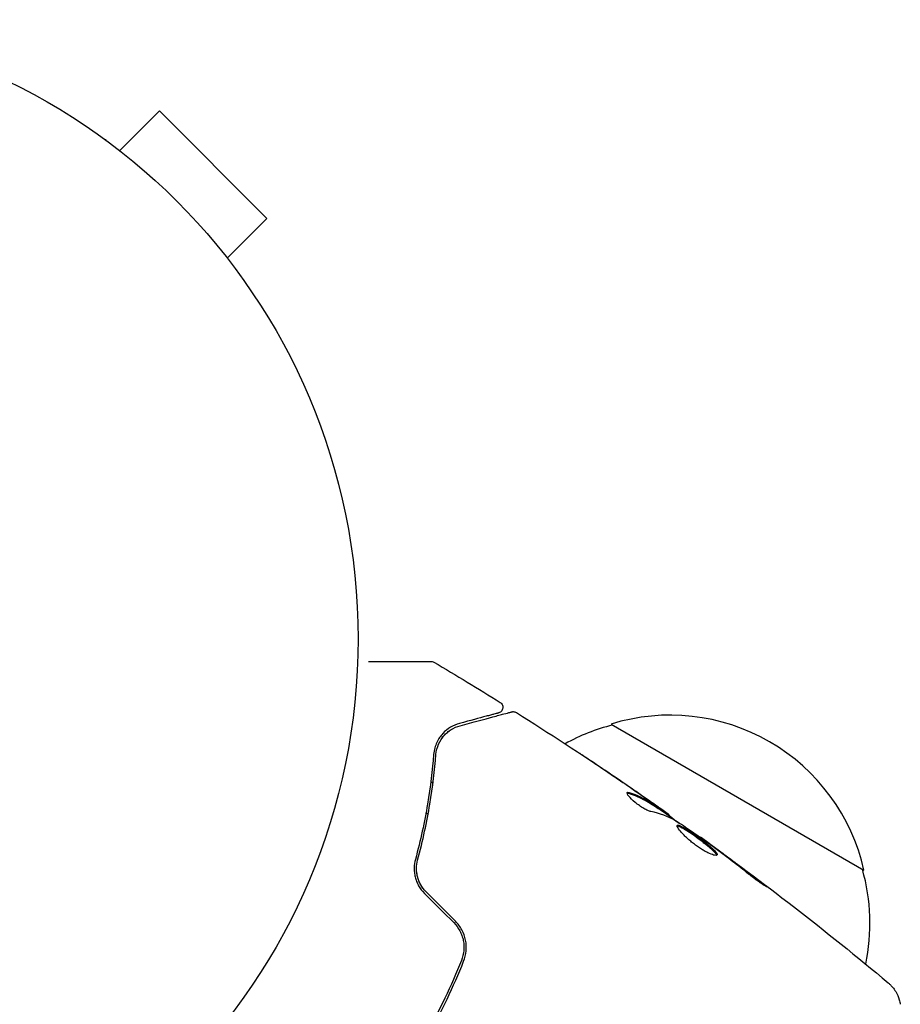
# Model space of a CAD drawing. Units: millimetres. Extents: x -5203 to 4949, y -8908 to 4160.
# Drawn here: x 24 to 99, y 2133 to 2217 of the extents above; entities that cross this region are included whole.
import ezdxf

# ---------------------------------------------------------------- set-up
doc = ezdxf.new("R2010")
doc.units = ezdxf.units.MM
doc.header["$LTSCALE"] = 20
doc.layers.add('2d', color=230, linetype='Continuous')

msp = doc.modelspace()

# ---------------------------------------------------------------- linework, layer by layer
at = {"layer": '2d'}
for p, q in [((32.598, 2205.79), (35.992, 2209.184)), ((45.184, 2199.992), (35.992, 2209.184)), ((31.396, 2206.709), (31.39, 2206.704)), ((31.396, 2206.709), (31.429, 2206.676)), ((41.79, 2196.598), (45.184, 2199.992)), ((42.676, 2195.429), (42.709, 2195.396)), ((42.709, 2195.396), (42.704, 2195.39)), ((74.65, 2156.697), (96.3, 2144.197)), ((59.411, 2151.638), (59.223, 2151.747)), ((78.718, 2149.442), (78.768, 2149.528)), ((58.994, 2148.992), (58.81, 2149.099)), ((79.589, 2148.868), (79.635, 2148.948)), ((82.281, 2146.984), (82.314, 2147.042))]:
    msp.add_line(p, q, dxfattribs=at)
msp.add_circle((0, 2164), 53, dxfattribs=at)
for centre, start, end in [((79.714, 2140.469), 12.66793, 107.33207), ((78.946, 2140.14), 104.1865, 118.93591), ((79.814, 2139.639), 348.15038, 15.8135)]:
    msp.add_arc(centre, 17, start, end, dxfattribs=at)
for points, knots in [([(53.898, 2162.071), (54.683, 2162.071), (55.413, 2162.071), (56.408, 2162.071), (56.725, 2162.071), (57.311, 2162.071), (57.579, 2162.071), (58.3, 2162.071), (58.673, 2162.071), (59.023, 2162.071), (59.105, 2162.071), (59.166, 2162.071), (59.173, 2162.071), (59.182, 2162.071), (59.186, 2162.071), (59.206, 2162.071), (59.215, 2162.071), (59.233, 2162.071), (59.239, 2162.071), (59.239, 2162.071)], [0.00365359, 0.00365359, 0.00365359, 0.00365359, 0.00724257, 0.00724257, 0.00905321, 0.00905321, 0.01086385, 0.01086385, 0.01448514, 0.01448514, 0.01629578, 0.01629578, 0.0172011, 0.0172011, 0.01810642, 0.01810642, 0.02172771, 0.02172771, 0.02826335, 0.02826335, 0.02826335, 0.02826335]), ([(59.239, 2162.071), (59.239, 2162.071), (59.24, 2162.071), (59.24, 2162.071), (59.241, 2162.071), (59.243, 2162.071), (59.244, 2162.071), (59.248, 2162.071), (59.251, 2162.071), (59.264, 2162.071), (59.274, 2162.07), (59.305, 2162.068), (59.326, 2162.064), (59.398, 2162.048), (59.448, 2162.029), (59.494, 2162.002)], [0, 0, 0, 0, 0.0004883, 0.0004883, 0.0024414, 0.0024414, 0.0063477, 0.0063477, 0.0141604, 0.0141604, 0.0454251, 0.0454251, 0.1080431, 0.1080431, 0.2662065, 0.2662065, 0.2662065, 0.2662065]), ([(65.159, 2158.565), (65.205, 2158.536), (65.247, 2158.5), (65.315, 2158.416), (65.343, 2158.368), (65.382, 2158.267), (65.393, 2158.212), (65.397, 2158.104), (65.39, 2158.049), (65.358, 2157.945), (65.334, 2157.895), (65.271, 2157.807), (65.232, 2157.767), (65.145, 2157.703), (65.095, 2157.679), (65.037, 2157.661), (65.031, 2157.659), (65.024, 2157.657)], [0, 0, 0, 0, 0.16195, 0.16195, 0.324498, 0.324498, 0.487024, 0.487024, 0.649551, 0.649551, 0.812077, 0.812077, 0.974604, 0.974604, 1.137131, 1.137131, 1.15657, 1.15657, 1.15657, 1.15657]), ([(61.734, 2156.568), (62.863, 2156.871), (63.812, 2157.125), (64.726, 2157.37), (64.895, 2157.415), (65.204, 2157.498), (65.343, 2157.536), (65.709, 2157.634), (65.883, 2157.68), (66.033, 2157.72), (66.065, 2157.729), (66.089, 2157.735), (66.096, 2157.737), (66.12, 2157.744), (66.13, 2157.746), (66.149, 2157.751), (66.155, 2157.753), (66.155, 2157.753)], [0, 0, 0, 0, 0.00604989, 0.00604989, 0.00756236, 0.00756236, 0.00907483, 0.00907483, 0.01209978, 0.01209978, 0.01361225, 0.01361225, 0.01512472, 0.01512472, 0.01814967, 0.01814967, 0.02364717, 0.02364717, 0.02364717, 0.02364717]), ([(66.155, 2157.753), (66.176, 2157.759), (66.197, 2157.763), (66.239, 2157.768), (66.26, 2157.77), (66.323, 2157.77), (66.365, 2157.765), (66.457, 2157.742), (66.507, 2157.721), (66.551, 2157.693)], [0, 0, 0, 0, 0.063877, 0.063877, 0.1267226, 0.1267226, 0.2526866, 0.2526866, 0.41085, 0.41085, 0.41085, 0.41085]), ([(66.551, 2157.693), (69.353, 2155.929), (72.125, 2154.117), (76.151, 2151.388), (77.429, 2150.507), (78.7, 2149.616)], [0, 0, 0, 0, 10.001335, 10.001335, 14.690563, 14.690563, 14.690563, 14.690563]), ([(65.024, 2157.657), (65.024, 2157.657), (65.019, 2157.656), (65.005, 2157.652), (64.999, 2157.65), (64.983, 2157.646), (64.977, 2157.644), (64.965, 2157.641), (64.961, 2157.64), (64.953, 2157.638), (64.949, 2157.637), (64.901, 2157.624), (64.798, 2157.596), (64.548, 2157.529), (64.448, 2157.503), (64.221, 2157.442), (64.093, 2157.408), (63.39, 2157.219), (62.622, 2157.013), (61.682, 2156.761)], [0.02275047, 0.02275047, 0.02275047, 0.02275047, 0.02787328, 0.02787328, 0.0306606, 0.0306606, 0.03205427, 0.03205427, 0.0327511, 0.0327511, 0.03344793, 0.03344793, 0.03623526, 0.03623526, 0.03762892, 0.03762892, 0.03902259, 0.03902259, 0.04459724, 0.04459724, 0.04459724, 0.04459724]), ([(61.682, 2156.761), (61.407, 2156.688), (61.152, 2156.579), (60.676, 2156.293), (60.456, 2156.117), (60.159, 2155.796), (60.066, 2155.68), (59.893, 2155.426), (59.813, 2155.287), (59.603, 2154.84), (59.5, 2154.502), (59.468, 2154.102)], [0, 0, 0, 0, 0.001864837, 0.001864837, 0.003729674, 0.003729674, 0.004662092, 0.004662092, 0.00559451, 0.00559451, 0.007459347, 0.007459347, 0.007459347, 0.007459347]), ([(59.667, 2154.086), (59.694, 2154.42), (59.778, 2154.724), (60.014, 2155.261), (60.168, 2155.498), (60.442, 2155.811), (60.54, 2155.908), (60.747, 2156.084), (60.856, 2156.164), (61.201, 2156.38), (61.452, 2156.493), (61.734, 2156.568)], [0, 0, 0, 0, 0.001348017, 0.001348017, 0.002696033, 0.002696033, 0.003370042, 0.003370042, 0.00404405, 0.00404405, 0.005392066, 0.005392066, 0.005392066, 0.005392066]), ([(59.468, 2154.102), (59.362, 2152.772), (59.194, 2151.349), (58.69, 2148.349), (58.354, 2146.772), (57.906, 2145.118)], [0, 0, 0, 0, 0.00561537, 0.00561537, 0.01123074, 0.01123074, 0.01123074, 0.01123074]), ([(58.099, 2145.065), (58.556, 2146.751), (58.893, 2148.346), (59.397, 2151.358), (59.563, 2152.776), (59.667, 2154.086)], [0, 0, 0, 0, 0.00577336, 0.00577336, 0.01154671, 0.01154671, 0.01154671, 0.01154671]), ([(71.976, 2154.189), (71.976, 2154.19), (71.987, 2154.183), (72.03, 2154.155), (72.062, 2154.134), (72.186, 2154.053), (72.309, 2153.972), (72.535, 2153.822), (72.618, 2153.767), (72.793, 2153.652), (72.884, 2153.59), (73.076, 2153.462), (73.174, 2153.397), (73.371, 2153.266), (73.471, 2153.199), (73.57, 2153.132)], [0.002335629, 0.002335629, 0.002335629, 0.002335629, 0.002691247, 0.002691247, 0.003046864, 0.003046864, 0.003758098, 0.003758098, 0.004113716, 0.004113716, 0.004469333, 0.004469333, 0.00482495, 0.00482495, 0.005180567, 0.005180567, 0.005180567, 0.005180567]), ([(73.141, 2153.408), (72.979, 2153.517), (72.825, 2153.619), (72.539, 2153.81), (72.413, 2153.895), (72.2, 2154.037), (72.117, 2154.093), (72.033, 2154.15), (72.012, 2154.164), (71.983, 2154.184), (71.976, 2154.189), (71.976, 2154.189)], [0, 0, 0, 0, 0.000583907, 0.000583907, 0.001167815, 0.001167815, 0.001751722, 0.001751722, 0.002043676, 0.002043676, 0.002335629, 0.002335629, 0.002335629, 0.002335629]), ([(78.063, 2149.22), (77.99, 2149.236), (77.901, 2149.266), (77.693, 2149.357), (77.579, 2149.414), (77.334, 2149.555), (77.209, 2149.635), (76.958, 2149.81), (76.836, 2149.903), (76.492, 2150.187), (76.303, 2150.374), (76.058, 2150.679), (76.006, 2150.79), (76.034, 2150.84)], [0, 0, 0, 0, 0.000456133, 0.000456133, 0.000912267, 0.000912267, 0.0013684, 0.0013684, 0.001824534, 0.001824534, 0.0027368, 0.0027368, 0.003649067, 0.003649067, 0.003649067, 0.003649067]), ([(76.166, 2150.758), (76.116, 2150.774), (76.076, 2150.781), (76.04, 2150.78), (76.035, 2150.779), (76.03, 2150.779)], [0, 0, 0, 0, 0.0003297632, 0.0003297632, 0.0003852274, 0.0003852274, 0.0003852274, 0.0003852274]), ([(78.588, 2149.52), (78.398, 2149.643), (78.207, 2149.765), (77.825, 2150.011), (77.631, 2150.127), (77.029, 2150.445), (76.608, 2150.619), (76.166, 2150.758)], [0, 0, 0, 0, 0.001469311, 0.001469311, 0.002938621, 0.002938621, 0.005877242, 0.005877242, 0.005877242, 0.005877242]), ([(76.217, 2150.846), (76.658, 2150.707), (77.08, 2150.532), (77.681, 2150.214), (77.875, 2150.098), (78.257, 2149.852), (78.448, 2149.73), (78.639, 2149.607)], [0, 0, 0, 0, 0.002938605, 0.002938605, 0.004407908, 0.004407908, 0.005877211, 0.005877211, 0.005877211, 0.005877211]), ([(78.485, 2149.741), (78.296, 2149.876), (78.077, 2150.031), (77.583, 2150.378), (77.32, 2150.561), (77.041, 2150.754)], [0, 0, 0, 0, 0.001013465, 0.001013465, 0.00202693, 0.00202693, 0.00202693, 0.00202693]), ([(78.323, 2149.88), (78.462, 2149.783), (78.595, 2149.689), (78.853, 2149.509), (78.972, 2149.426), (79.289, 2149.202), (79.44, 2149.094), (79.503, 2149.049)], [0, 0, 0, 0, 0.000502086, 0.000502086, 0.001004171, 0.001004171, 0.002008343, 0.002008343, 0.002008343, 0.002008343]), ([(78.639, 2149.607), (78.692, 2149.572), (78.729, 2149.549), (78.77, 2149.525), (78.773, 2149.525), (78.732, 2149.561), (78.636, 2149.632), (78.485, 2149.741)], [0, 0, 0, 0, 0.000405292, 0.000405292, 0.000810583, 0.000810583, 0.001621167, 0.001621167, 0.001621167, 0.001621167]), ([(79.61, 2148.905), (79.609, 2148.903), (79.616, 2148.895), (79.648, 2148.867), (79.673, 2148.847), (79.738, 2148.794), (79.778, 2148.762), (79.871, 2148.685), (79.925, 2148.641), (80.001, 2148.58), (80.018, 2148.566), (80.035, 2148.552)], [0, 0, 0, 0, 0.00032099, 0.00032099, 0.000641981, 0.000641981, 0.000962971, 0.000962971, 0.001283961, 0.001283961, 0.00137276, 0.00137276, 0.00137276, 0.00137276]), ([(83.724, 2145.506), (83.701, 2145.466), (83.631, 2145.455), (83.411, 2145.493), (83.259, 2145.544), (82.989, 2145.665), (82.89, 2145.714), (82.685, 2145.823), (82.579, 2145.884), (82.358, 2146.019), (82.244, 2146.092), (82.019, 2146.246), (81.906, 2146.327), (81.683, 2146.496), (81.575, 2146.582), (81.365, 2146.756), (81.263, 2146.845), (81.074, 2147.018), (80.985, 2147.103), (80.821, 2147.269), (80.746, 2147.349), (80.547, 2147.574), (80.446, 2147.707), (80.326, 2147.911), (80.304, 2147.986), (80.325, 2148.023)], [0.006617599, 0.006617599, 0.006617599, 0.006617599, 0.007449314, 0.007449314, 0.008281029, 0.008281029, 0.008696886, 0.008696886, 0.009112744, 0.009112744, 0.009528601, 0.009528601, 0.009944458, 0.009944458, 0.010360316, 0.010360316, 0.010776173, 0.010776173, 0.011192031, 0.011192031, 0.011607888, 0.011607888, 0.012439603, 0.012439603, 0.013271318, 0.013271318, 0.013271318, 0.013271318]), ([(83.124, 2146.384), (82.659, 2146.716), (82.194, 2147.047), (81.259, 2147.702), (80.788, 2148.026), (80.315, 2148.345)], [0, 0, 0, 0, 0.00190427, 0.00190427, 0.003808539, 0.003808539, 0.003808539, 0.003808539]), ([(83.68, 2145.474), (83.679, 2145.482), (83.677, 2145.49), (83.663, 2145.532), (83.641, 2145.573), (83.542, 2145.711), (83.431, 2145.828), (83.214, 2146.027), (83.132, 2146.099), (82.956, 2146.247), (82.862, 2146.324), (82.662, 2146.483), (82.555, 2146.565), (82.34, 2146.728), (82.23, 2146.81), (81.893, 2147.056), (81.668, 2147.215), (81.347, 2147.433), (81.245, 2147.5), (81.052, 2147.624), (80.959, 2147.682), (80.789, 2147.781), (80.712, 2147.824), (80.574, 2147.893), (80.513, 2147.92), (80.4, 2147.959), (80.353, 2147.967), (80.32, 2147.962)], [0.006959302, 0.006959302, 0.006959302, 0.006959302, 0.007065717, 0.007065717, 0.007479037, 0.007479037, 0.008305676, 0.008305676, 0.008718996, 0.008718996, 0.009132316, 0.009132316, 0.009545635, 0.009545635, 0.009958955, 0.009958955, 0.010785595, 0.010785595, 0.011198915, 0.011198915, 0.011612234, 0.011612234, 0.012025554, 0.012025554, 0.012438874, 0.012438874, 0.012937835, 0.012937835, 0.012937835, 0.012937835]), ([(80.325, 2148.023), (80.336, 2148.042), (80.357, 2148.051), (80.419, 2148.052), (80.461, 2148.043), (80.563, 2148.008), (80.623, 2147.981), (80.761, 2147.912), (80.839, 2147.869), (81.092, 2147.72), (81.292, 2147.592), (81.609, 2147.377), (81.719, 2147.3), (81.942, 2147.143), (82.054, 2147.063), (82.277, 2146.9), (82.39, 2146.816), (82.605, 2146.653), (82.71, 2146.572), (83.012, 2146.333), (83.19, 2146.183), (83.409, 2145.982), (83.473, 2145.92), (83.58, 2145.806), (83.625, 2145.753), (83.691, 2145.661), (83.714, 2145.621), (83.736, 2145.554), (83.736, 2145.526), (83.724, 2145.506)], [0, 0, 0, 0, 0.0004136, 0.0004136, 0.0008272, 0.0008272, 0.0012408, 0.0012408, 0.0016544, 0.0016544, 0.0024816, 0.0024816, 0.0028952, 0.0028952, 0.0033088, 0.0033088, 0.0037224, 0.0037224, 0.004136, 0.004136, 0.0049632, 0.0049632, 0.0053768, 0.0053768, 0.0057904, 0.0057904, 0.006203999, 0.006203999, 0.006617599, 0.006617599, 0.006617599, 0.006617599]), ([(82.314, 2147.042), (82.314, 2147.042), (82.334, 2147.027), (82.414, 2146.968), (82.474, 2146.923), (82.629, 2146.809), (82.725, 2146.738), (82.948, 2146.574), (83.074, 2146.482), (83.213, 2146.379)], [0, 0, 0, 0, 0.000630412, 0.000630412, 0.001260825, 0.001260825, 0.001891237, 0.001891237, 0.00252165, 0.00252165, 0.00252165, 0.00252165]), ([(82.314, 2147.042), (84.997, 2145.101), (87.647, 2143.115), (93.001, 2138.96), (95.703, 2136.786), (98.365, 2134.566)], [0, 0, 0, 0, 10.001335, 10.001335, 20.470445, 20.470445, 20.470445, 20.470445]), ([(86.427, 2143.866), (85.981, 2144.224), (85.53, 2144.576), (84.623, 2145.272), (84.165, 2145.614), (83.707, 2145.956)], [0, 0, 0, 0, 0.001845834, 0.001845834, 0.003691668, 0.003691668, 0.003691668, 0.003691668]), ([(57.906, 2145.118), (57.842, 2144.885), (57.806, 2144.638), (57.799, 2144.26), (57.805, 2144.133), (57.833, 2143.875), (57.856, 2143.745), (57.919, 2143.487), (57.959, 2143.361), (58.058, 2143.11), (58.117, 2142.986), (58.318, 2142.627), (58.483, 2142.408), (58.68, 2142.211)], [0, 0, 0, 0, 0.000832155, 0.000832155, 0.001248232, 0.001248232, 0.001664309, 0.001664309, 0.002080386, 0.002080386, 0.002496464, 0.002496464, 0.003328618, 0.003328618, 0.003328618, 0.003328618]), ([(58.821, 2142.352), (58.641, 2142.533), (58.488, 2142.735), (58.303, 2143.061), (58.248, 2143.176), (58.155, 2143.408), (58.117, 2143.525), (58.057, 2143.762), (58.035, 2143.882), (58.006, 2144.124), (58, 2144.246), (58.004, 2144.605), (58.037, 2144.839), (58.099, 2145.065)], [0, 0, 0, 0, 0.000765347, 0.000765347, 0.00114802, 0.00114802, 0.001530694, 0.001530694, 0.001913367, 0.001913367, 0.00229604, 0.00229604, 0.003061387, 0.003061387, 0.003061387, 0.003061387]), ([(58.821, 2142.352), (58.645, 2142.529), (58.493, 2142.726), (58.242, 2143.168), (58.148, 2143.403), (58.053, 2143.777), (58.03, 2143.909), (58.016, 2144.039)], [0, 0, 0, 0, 0.000754737, 0.000754737, 0.001509473, 0.001509473, 0.001915042, 0.001915042, 0.001915042, 0.001915042]), ([(87.308, 2143.308), (87.441, 2143.205), (87.56, 2143.113), (87.71, 2142.993), (87.755, 2142.958), (87.833, 2142.894), (87.867, 2142.866), (87.947, 2142.8), (87.975, 2142.775), (87.972, 2142.767), (87.94, 2142.783), (87.853, 2142.836), (87.816, 2142.858), (87.732, 2142.912), (87.685, 2142.943), (87.58, 2143.013), (87.521, 2143.053), (87.399, 2143.137), (87.335, 2143.182), (86.995, 2143.425), (86.69, 2143.655), (86.427, 2143.866)], [0, 0, 0, 0, 0.000536546, 0.000536546, 0.000804819, 0.000804819, 0.001073092, 0.001073092, 0.001609638, 0.001609638, 0.002146183, 0.002146183, 0.002414456, 0.002414456, 0.002682729, 0.002682729, 0.002951002, 0.002951002, 0.003219275, 0.003219275, 0.004292367, 0.004292367, 0.004292367, 0.004292367]), ([(61.185, 2139.706), (61.395, 2139.496), (61.572, 2139.255), (61.779, 2138.869), (61.838, 2138.735), (61.937, 2138.459), (61.976, 2138.316), (62.033, 2138.032), (62.051, 2137.889), (62.067, 2137.6), (62.064, 2137.453), (62.024, 2137.022), (61.957, 2136.743), (61.85, 2136.474)], [0, 0, 0, 0, 0.000889055, 0.000889055, 0.001333583, 0.001333583, 0.00177811, 0.00177811, 0.002222638, 0.002222638, 0.002667165, 0.002667165, 0.00355622, 0.00355622, 0.00355622, 0.00355622]), ([(62.036, 2136.4), (62.262, 2136.967), (62.323, 2137.594), (62.143, 2138.509), (62.038, 2138.805), (61.74, 2139.366), (61.553, 2139.62), (61.326, 2139.847)], [0, 0, 0, 0, 0.001914168, 0.001914168, 0.002871252, 0.002871252, 0.003828336, 0.003828336, 0.003828336, 0.003828336]), ([(61.85, 2136.474), (61.418, 2135.39), (60.944, 2134.313), (60.168, 2132.71), (59.898, 2132.177), (59.336, 2131.116), (59.043, 2130.586), (58.14, 2129.024), (57.506, 2128.015), (56.179, 2126.061), (55.486, 2125.115), (54.763, 2124.199)], [0, 0, 0, 0, 0.0035954, 0.0035954, 0.00539309, 0.00539309, 0.00719079, 0.00719079, 0.01078619, 0.01078619, 0.01438158, 0.01438158, 0.01438158, 0.01438158]), ([(54.92, 2124.075), (55.645, 2124.993), (56.342, 2125.945), (57.346, 2127.424), (57.674, 2127.926), (58.315, 2128.947), (58.629, 2129.469), (59.536, 2131.042), (60.096, 2132.101), (61.129, 2134.237), (61.603, 2135.314), (62.036, 2136.4)], [0, 0, 0, 0, 0.0036116, 0.0036116, 0.0054174, 0.0054174, 0.0072232, 0.0072232, 0.01083479, 0.01083479, 0.01444639, 0.01444639, 0.01444639, 0.01444639]), ([(98.366, 2134.565), (98.366, 2134.565), (98.366, 2134.565), (98.366, 2134.565), (98.366, 2134.565), (98.366, 2134.565)], [0.00233076358, 0.00233076358, 0.00233076358, 0.00233076358, 0.00233614505, 0.00233614505, 0.00234726556, 0.00234726556, 0.00234726556, 0.00234726556]), ([(98.366, 2134.565), (98.42, 2134.52), (98.48, 2134.466), (98.608, 2134.342), (98.676, 2134.269), (98.841, 2134.073), (98.935, 2133.943), (99.148, 2133.587), (99.253, 2133.349), (99.362, 2132.976), (99.391, 2132.847), (99.411, 2132.717)], [0, 0, 0, 0, 0.281105, 0.281105, 0.591987, 0.591987, 1.075535, 1.075535, 1.846946, 1.846946, 2.242897, 2.242897, 2.242897, 2.242897])]:
    msp.add_open_spline(points, degree=3, knots=knots, dxfattribs=at)
for points in [[(59.494, 2162.002), (59.494, 2162.002), (59.494, 2162.002), (59.494, 2162.002)], [(59.494, 2162.002), (61.395, 2160.877), (63.284, 2159.731), (65.159, 2158.565)], [(66.551, 2157.693), (66.551, 2157.693), (66.551, 2157.693), (66.551, 2157.693)], [(60.741, 2156.075), (60.84, 2156.152), (60.94, 2156.219), (61.04, 2156.278)], [(60.099, 2155.372), (60.219, 2155.559), (60.35, 2155.717), (60.486, 2155.851)], [(59.848, 2154.876), (59.877, 2154.951), (59.908, 2155.023), (59.942, 2155.091)], [(77.041, 2150.754), (75.748, 2151.649), (74.448, 2152.534), (73.141, 2153.408)], [(73.57, 2153.132), (74.819, 2152.296), (76.061, 2151.449), (77.297, 2150.593)], [(76.034, 2150.84), (76.055, 2150.875), (76.117, 2150.878), (76.217, 2150.846)], [(77.297, 2150.593), (77.638, 2150.357), (77.98, 2150.12), (78.323, 2149.88)], [(77.521, 2150.299), (77.522, 2150.298), (77.522, 2150.298), (77.522, 2150.298)], [(77.646, 2150.23), (77.645, 2150.23), (77.644, 2150.231), (77.643, 2150.232)], [(78.717, 2149.442), (78.716, 2149.439), (78.672, 2149.466), (78.588, 2149.52)], [(78.734, 2149.47), (79.34, 2149.045), (79.944, 2148.618), (80.546, 2148.189)], [(80.178, 2148.431), (79.524, 2148.79), (78.818, 2149.052), (78.063, 2149.22)], [(79.503, 2149.049), (79.592, 2148.984), (79.636, 2148.95), (79.635, 2148.948)], [(80.315, 2148.345), (80.258, 2148.384), (80.21, 2148.414), (80.178, 2148.431)], [(82.314, 2147.042), (82.314, 2147.042), (82.314, 2147.042), (82.314, 2147.042)], [(83.48, 2146.125), (83.363, 2146.212), (83.235, 2146.304), (83.124, 2146.384)], [(83.213, 2146.379), (83.472, 2146.188), (83.749, 2145.984), (84.043, 2145.766)], [(83.707, 2145.956), (83.633, 2146.011), (83.557, 2146.068), (83.48, 2146.125)], [(84.043, 2145.766), (85.139, 2144.956), (86.228, 2144.138), (87.308, 2143.308)], [(58.68, 2142.211), (59.515, 2141.376), (60.35, 2140.541), (61.185, 2139.706)], [(61.326, 2139.847), (60.491, 2140.682), (59.656, 2141.517), (58.821, 2142.352)], [(99.411, 2132.716), (99.411, 2132.716), (99.411, 2132.716), (99.411, 2132.716)]]:
    msp.add_open_spline(points, degree=3, dxfattribs=at)

doc.saveas('drawing.dxf')
